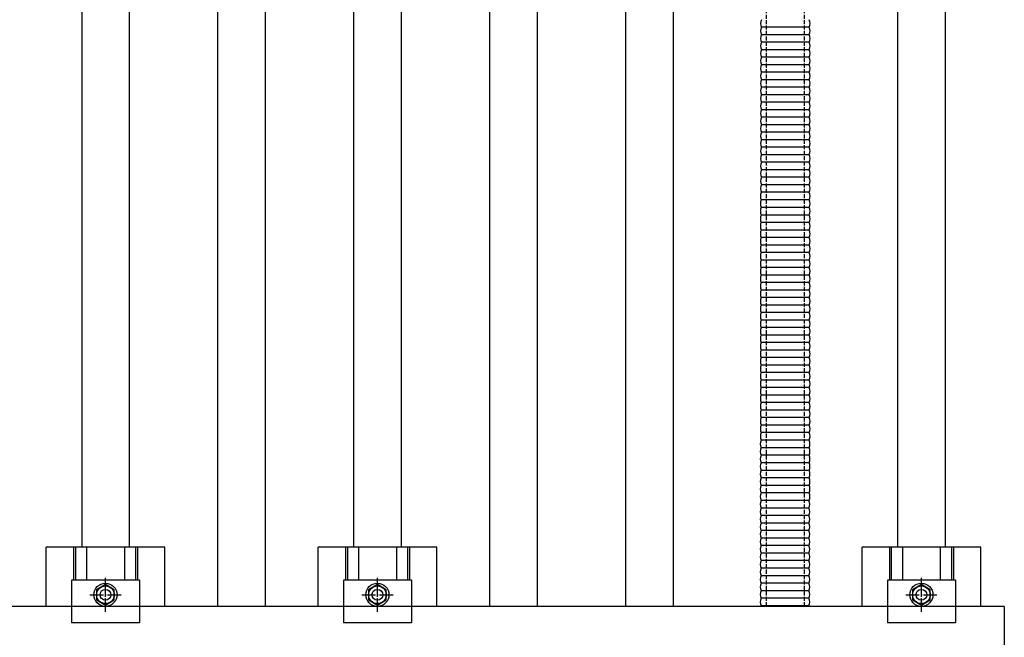
# Model space of a CAD drawing. Units: millimetres. Extents: x 0 to 25259, y 0 to 17820.
# Drawn here: x 6880 to 7604, y 14172 to 14626 of the extents above; entities that cross this region are included whole.
import ezdxf

# ---------------------------------------------------------------- set-up
doc = ezdxf.new("R2010")
doc.units = ezdxf.units.MM
doc.linetypes.add('YCENTER_1', pattern=[13, 10, -1, 1, -1])
doc.linetypes.add('YHIDDEN_1', pattern=[4, 3, -1])
doc.layers.add('YKK_13', color=4, linetype='Continuous', lineweight=30)
doc.layers.add('YKK_A1', color=4, linetype='Continuous', lineweight=30)

msp = doc.modelspace()

# ---------------------------------------------------------------- linework, layer by layer
at = {"layer": 'YKK_13', "linetype": 'YHIDDEN_1'}
for p, q in [((7429.35, 14194.66), (7429.35, 14730.92)), ((7457.35, 14194.66), (7457.35, 14730.92))]:
    msp.add_line(p, q, dxfattribs=at)
at = {"layer": 'YKK_13', "linetype": 'Continuous'}
for p, q in [((7460.86, 14620.45), (7425.7, 14620.45)), ((7460.86, 14620.45), (7425.7, 14620.45)), ((7460.86, 14614.93), (7425.7, 14614.93)), ((7460.86, 14614.93), (7425.7, 14614.93)), ((7460.86, 14609.41), (7425.7, 14609.41)), ((7460.86, 14609.41), (7425.7, 14609.41)), ((7460.86, 14603.9), (7425.7, 14603.9)), ((7460.86, 14603.9), (7425.7, 14603.9)), ((7460.86, 14598.38), (7425.7, 14598.38)), ((7460.86, 14598.38), (7425.7, 14598.38)), ((7460.86, 14592.86), (7425.7, 14592.86)), ((7460.86, 14592.86), (7425.7, 14592.86)), ((7460.86, 14587.34), (7425.7, 14587.34)), ((7460.86, 14587.34), (7425.7, 14587.34)), ((7460.86, 14581.83), (7425.7, 14581.83)), ((7460.86, 14581.83), (7425.7, 14581.83)), ((7460.86, 14576.31), (7425.7, 14576.31)), ((7460.86, 14576.31), (7425.7, 14576.31)), ((7460.86, 14570.79), (7425.7, 14570.79)), ((7460.86, 14570.79), (7425.7, 14570.79)), ((7460.86, 14565.27), (7425.7, 14565.27)), ((7460.86, 14565.27), (7425.7, 14565.27)), ((7460.86, 14559.76), (7425.7, 14559.76)), ((7460.86, 14559.76), (7425.7, 14559.76)), ((7460.86, 14554.24), (7425.7, 14554.24)), ((7460.86, 14554.24), (7425.7, 14554.24)), ((7460.86, 14548.72), (7425.7, 14548.72)), ((7460.86, 14548.72), (7425.7, 14548.72)), ((7460.86, 14548.72), (7425.7, 14548.72)), ((7460.86, 14548.72), (7425.7, 14548.72)), ((7460.86, 14543.21), (7425.7, 14543.21)), ((7460.86, 14543.21), (7425.7, 14543.21)), ((7460.86, 14537.69), (7425.7, 14537.69)), ((7460.86, 14537.69), (7425.7, 14537.69)), ((7460.86, 14532.17), (7425.7, 14532.17)), ((7460.86, 14532.17), (7425.7, 14532.17)), ((7460.86, 14526.65), (7425.7, 14526.65)), ((7460.86, 14526.65), (7425.7, 14526.65)), ((7460.86, 14521.14), (7425.7, 14521.14)), ((7460.86, 14521.14), (7425.7, 14521.14)), ((7460.86, 14515.62), (7425.7, 14515.62)), ((7460.86, 14515.62), (7425.7, 14515.62)), ((7460.86, 14510.1), (7425.7, 14510.1)), ((7460.86, 14510.1), (7425.7, 14510.1)), ((7460.86, 14504.58), (7425.7, 14504.58)), ((7460.86, 14504.58), (7425.7, 14504.58)), ((7460.86, 14499.07), (7425.7, 14499.07)), ((7460.86, 14499.07), (7425.7, 14499.07)), ((7460.8, 14493.42), (7425.64, 14493.42)), ((7460.8, 14493.42), (7425.64, 14493.42)), ((7460.8, 14487.9), (7425.64, 14487.9)), ((7460.8, 14487.9), (7425.64, 14487.9)), ((7460.8, 14482.38), (7425.64, 14482.38)), ((7460.8, 14482.38), (7425.64, 14482.38)), ((7460.8, 14476.87), (7425.64, 14476.87)), ((7460.8, 14476.87), (7425.64, 14476.87)), ((7460.8, 14471.35), (7425.64, 14471.35)), ((7460.8, 14471.35), (7425.64, 14471.35)), ((7460.8, 14465.83), (7425.64, 14465.83)), ((7460.8, 14465.83), (7425.64, 14465.83)), ((7460.8, 14460.31), (7425.64, 14460.31)), ((7460.8, 14460.31), (7425.64, 14460.31)), ((7460.8, 14454.8), (7425.64, 14454.8)), ((7460.8, 14454.8), (7425.64, 14454.8)), ((7460.8, 14449.28), (7425.64, 14449.28)), ((7460.8, 14449.28), (7425.64, 14449.28)), ((7460.8, 14443.76), (7425.64, 14443.76)), ((7460.8, 14443.76), (7425.64, 14443.76)), ((7460.8, 14438.25), (7425.64, 14438.25)), ((7460.8, 14438.25), (7425.64, 14438.25)), ((7460.8, 14432.73), (7425.64, 14432.73)), ((7460.8, 14432.73), (7425.64, 14432.73)), ((7460.8, 14427.21), (7425.64, 14427.21)), ((7460.8, 14427.21), (7425.64, 14427.21)), ((7460.8, 14421.69), (7425.64, 14421.69)), ((7460.8, 14421.69), (7425.64, 14421.69)), ((7460.8, 14416.18), (7425.64, 14416.18)), ((7460.8, 14416.18), (7425.64, 14416.18)), ((7460.8, 14410.66), (7425.64, 14410.66)), ((7460.8, 14410.66), (7425.64, 14410.66)), ((7460.8, 14405.14), (7425.64, 14405.14)), ((7460.8, 14405.14), (7425.64, 14405.14)), ((7460.8, 14399.62), (7425.64, 14399.62)), ((7460.8, 14399.62), (7425.64, 14399.62)), ((7460.8, 14394.11), (7425.64, 14394.11)), ((7460.8, 14394.11), (7425.64, 14394.11)), ((7460.8, 14388.59), (7425.64, 14388.59)), ((7460.8, 14388.59), (7425.64, 14388.59)), ((7460.8, 14383.07), (7425.64, 14383.07)), ((7460.8, 14383.07), (7425.64, 14383.07)), ((7460.8, 14377.55), (7425.64, 14377.55)), ((7460.8, 14377.55), (7425.64, 14377.55)), ((7460.8, 14372.04), (7425.64, 14372.04)), ((7460.8, 14372.04), (7425.64, 14372.04)), ((7460.8, 14366.52), (7425.64, 14366.52)), ((7460.8, 14366.52), (7425.64, 14366.52)), ((7460.8, 14366.52), (7425.64, 14366.52)), ((7460.8, 14366.52), (7425.64, 14366.52)), ((7460.8, 14361), (7425.64, 14361)), ((7460.8, 14361), (7425.64, 14361)), ((7460.8, 14355.49), (7425.64, 14355.49)), ((7460.8, 14355.49), (7425.64, 14355.49)), ((7460.8, 14349.97), (7425.64, 14349.97)), ((7460.8, 14349.97), (7425.64, 14349.97)), ((7460.8, 14344.45), (7425.64, 14344.45)), ((7460.8, 14344.45), (7425.64, 14344.45)), ((7460.8, 14338.93), (7425.64, 14338.93)), ((7460.8, 14338.93), (7425.64, 14338.93)), ((7460.8, 14333.42), (7425.64, 14333.42)), ((7460.8, 14333.42), (7425.64, 14333.42)), ((7460.8, 14327.9), (7425.64, 14327.9)), ((7460.8, 14327.9), (7425.64, 14327.9)), ((7460.8, 14322.38), (7425.64, 14322.38)), ((7460.8, 14322.38), (7425.64, 14322.38)), ((7460.8, 14316.86), (7425.64, 14316.86)), ((7460.8, 14316.86), (7425.64, 14316.86)), ((7460.73, 14311.22), (7425.57, 14311.22)), ((7460.73, 14311.22), (7425.57, 14311.22)), ((7460.73, 14305.7), (7425.57, 14305.7)), ((7460.73, 14305.7), (7425.57, 14305.7)), ((7460.73, 14300.18), (7425.57, 14300.18)), ((7460.73, 14300.18), (7425.57, 14300.18)), ((7460.73, 14294.66), (7425.57, 14294.66)), ((7460.73, 14294.66), (7425.57, 14294.66)), ((7460.73, 14289.15), (7425.57, 14289.15)), ((7460.73, 14289.15), (7425.57, 14289.15)), ((7460.73, 14283.63), (7425.57, 14283.63)), ((7460.73, 14283.63), (7425.57, 14283.63)), ((7460.73, 14278.11), (7425.57, 14278.11)), ((7460.73, 14278.11), (7425.57, 14278.11)), ((7460.73, 14272.59), (7425.57, 14272.59)), ((7460.73, 14272.59), (7425.57, 14272.59)), ((7460.66, 14266.95), (7425.51, 14266.95)), ((7460.66, 14266.95), (7425.51, 14266.95)), ((7460.66, 14261.43), (7425.51, 14261.43)), ((7460.66, 14261.43), (7425.51, 14261.43)), ((7460.66, 14255.91), (7425.51, 14255.91)), ((7460.66, 14255.91), (7425.51, 14255.91)), ((7460.66, 14250.39), (7425.51, 14250.39)), ((7460.66, 14250.39), (7425.51, 14250.39)), ((7460.66, 14244.88), (7425.51, 14244.88)), ((7460.66, 14244.88), (7425.51, 14244.88)), ((7460.66, 14239.36), (7425.51, 14239.36)), ((7460.66, 14239.36), (7425.51, 14239.36)), ((7460.66, 14233.84), (7425.51, 14233.84)), ((7460.66, 14233.84), (7425.51, 14233.84)), ((7460.66, 14228.33), (7425.51, 14228.33)), ((7460.66, 14228.33), (7425.51, 14228.33)), ((7460.6, 14222.68), (7425.44, 14222.68)), ((7460.6, 14222.68), (7425.44, 14222.68)), ((7460.6, 14217.16), (7425.44, 14217.16)), ((7460.6, 14217.16), (7425.44, 14217.16)), ((7460.6, 14211.64), (7425.44, 14211.64)), ((7460.6, 14211.64), (7425.44, 14211.64)), ((7460.6, 14206.12), (7425.44, 14206.12)), ((7460.6, 14206.12), (7425.44, 14206.12)), ((7460.6, 14200.61), (7425.44, 14200.61)), ((7460.6, 14200.61), (7425.44, 14200.61)), ((7460.6, 14195.09), (7425.44, 14195.09)), ((7460.6, 14195.09), (7425.44, 14195.09))]:
    msp.add_line(p, q, dxfattribs=at)
at = {"layer": 'YKK_13'}
for p, q in [((6899.7, 14194.66), (6899.7, 14238.16)), ((6987, 14238.16), (6899.7, 14238.16)), ((6919.83, 14238.16), (6919.83, 14213.96)), ((6921.23, 14238.16), (6921.23, 14213.96)), ((6929.43, 14238.16), (6929.43, 14213.96)), ((6957.27, 14238.16), (6957.27, 14213.96)), ((6965.47, 14238.16), (6965.47, 14213.96)), ((6966.87, 14238.16), (6966.87, 14213.96)), ((6987, 14194.66), (6987, 14238.16)), ((7099.7, 14194.66), (7099.7, 14238.16)), ((7187, 14238.16), (7099.7, 14238.16)), ((7119.83, 14238.16), (7119.83, 14213.96)), ((7121.23, 14238.16), (7121.23, 14213.96)), ((7129.43, 14238.16), (7129.43, 14213.96)), ((7157.27, 14238.16), (7157.27, 14213.96)), ((7165.47, 14238.16), (7165.47, 14213.96)), ((7166.87, 14238.16), (7166.87, 14213.96)), ((7187, 14194.66), (7187, 14238.16)), ((7499.7, 14194.66), (7499.7, 14238.16)), ((7587, 14238.16), (7499.7, 14238.16)), ((7519.83, 14238.16), (7519.83, 14213.96)), ((7521.23, 14238.16), (7521.23, 14213.96)), ((7529.43, 14238.16), (7529.43, 14213.96)), ((7557.27, 14238.16), (7557.27, 14213.96)), ((7565.47, 14238.16), (7565.47, 14213.96)), ((7566.87, 14238.16), (7566.87, 14213.96)), ((7587, 14194.66), (7587, 14238.16)), ((6918.34, 14213.96), (6918.35, 14182.66)), ((6968.35, 14213.96), (6918.34, 14213.96)), ((6968.35, 14213.96), (6968.35, 14182.66)), ((7118.34, 14213.96), (7118.35, 14182.66)), ((7168.35, 14213.96), (7118.34, 14213.96)), ((7168.35, 14213.96), (7168.35, 14182.66)), ((7518.34, 14213.96), (7518.35, 14182.66)), ((7568.35, 14213.96), (7518.34, 14213.96)), ((7568.35, 14213.96), (7568.35, 14182.66)), ((6943.35, 14210.66), (6936.85, 14206.91)), ((6936.85, 14206.91), (6936.85, 14199.41)), ((6949.85, 14206.91), (6943.35, 14210.66)), ((6949.85, 14199.41), (6949.85, 14206.91)), ((7143.35, 14210.66), (7136.85, 14206.91)), ((7136.85, 14206.91), (7136.85, 14199.41)), ((7149.85, 14206.91), (7143.35, 14210.66)), ((7149.85, 14199.41), (7149.85, 14206.91)), ((7543.35, 14210.66), (7536.85, 14206.91)), ((7536.85, 14206.91), (7536.85, 14199.41)), ((7549.85, 14206.91), (7543.35, 14210.66)), ((7549.85, 14199.41), (7549.85, 14206.91)), ((6936.85, 14199.41), (6943.35, 14195.65)), ((6943.35, 14195.65), (6949.85, 14199.41)), ((7136.85, 14199.41), (7143.35, 14195.65)), ((7143.35, 14195.65), (7149.85, 14199.41)), ((7536.85, 14199.41), (7543.35, 14195.65)), ((7543.35, 14195.65), (7549.85, 14199.41)), ((7604.35, 14194.66), (5882.35, 14194.66)), ((7604.35, 14194.66), (7604.35, 13060.66)), ((6968.35, 14182.66), (6918.35, 14182.66)), ((7168.35, 14182.66), (7118.35, 14182.66)), ((7568.35, 14182.66), (7518.35, 14182.66))]:
    msp.add_line(p, q, dxfattribs=at)
at = {"layer": 'YKK_13', "linetype": 'YCENTER_1'}
for p, q in [((6943.35, 14190.65), (6943.35, 14215.66)), ((7143.35, 14190.65), (7143.35, 14215.66)), ((7543.35, 14190.65), (7543.35, 14215.66)), ((6931.85, 14203.16), (6954.85, 14203.16)), ((7131.85, 14203.16), (7154.85, 14203.16)), ((7531.85, 14203.16), (7554.85, 14203.16))]:
    msp.add_line(p, q, dxfattribs=at)
at = {"layer": 'YKK_13'}
for centre, radius in [((6943.35, 14203.16), 8.5), ((6943.35, 14203.16), 6.5), ((6943.35, 14203.16), 4), ((7143.35, 14203.16), 8.5), ((7143.35, 14203.16), 6.5), ((7143.35, 14203.16), 4), ((7543.35, 14203.16), 8.5), ((7543.35, 14203.16), 6.5), ((7543.35, 14203.16), 4)]:
    msp.add_circle(centre, radius, dxfattribs=at)
at = {"layer": 'YKK_13', "linetype": 'Continuous'}
for centre, start, end in [((7431.03, 14623.21), 152.62743, 207.37257), ((7431.03, 14623.21), 152.62743, 207.37257), ((7431.03, 14617.69), 152.62743, 207.37257), ((7431.03, 14617.69), 152.62743, 207.37257), ((7455.53, 14623.21), 332.62743, 27.37257), ((7455.53, 14623.21), 332.62743, 27.37257), ((7455.53, 14617.69), 332.62743, 27.37257), ((7455.53, 14617.69), 332.62743, 27.37257), ((7431.03, 14612.17), 152.62743, 207.37257), ((7431.03, 14612.17), 152.62743, 207.37257), ((7455.53, 14612.17), 332.62743, 27.37257), ((7455.53, 14612.17), 332.62743, 27.37257), ((7431.03, 14606.65), 152.62743, 207.37257), ((7431.03, 14606.65), 152.62743, 207.37257), ((7455.53, 14606.65), 332.62743, 27.37257), ((7455.53, 14606.65), 332.62743, 27.37257), ((7431.03, 14601.14), 152.62743, 207.37257), ((7431.03, 14601.14), 152.62743, 207.37257), ((7431.03, 14595.62), 152.62743, 207.37257), ((7431.03, 14595.62), 152.62743, 207.37257), ((7455.53, 14601.14), 332.62743, 27.37257), ((7455.53, 14601.14), 332.62743, 27.37257), ((7455.53, 14595.62), 332.62743, 27.37257), ((7455.53, 14595.62), 332.62743, 27.37257), ((7431.03, 14590.1), 152.62743, 207.37257), ((7431.03, 14590.1), 152.62743, 207.37257), ((7455.53, 14590.1), 332.62743, 27.37257), ((7455.53, 14590.1), 332.62743, 27.37257), ((7431.03, 14584.58), 152.62743, 207.37257), ((7431.03, 14584.58), 152.62743, 207.37257), ((7455.53, 14584.58), 332.62743, 27.37257), ((7455.53, 14584.58), 332.62743, 27.37257), ((7431.03, 14579.07), 152.62743, 207.37257), ((7431.03, 14579.07), 152.62743, 207.37257), ((7431.03, 14573.55), 152.62743, 207.37257), ((7431.03, 14573.55), 152.62743, 207.37257), ((7455.53, 14579.07), 332.62743, 27.37257), ((7455.53, 14579.07), 332.62743, 27.37257), ((7455.53, 14573.55), 332.62743, 27.37257), ((7455.53, 14573.55), 332.62743, 27.37257), ((7431.03, 14568.03), 152.62743, 207.37257), ((7431.03, 14568.03), 152.62743, 207.37257), ((7455.53, 14568.03), 332.62743, 27.37257), ((7455.53, 14568.03), 332.62743, 27.37257), ((7431.03, 14562.52), 152.62743, 207.37257), ((7431.03, 14562.52), 152.62743, 207.37257), ((7455.53, 14562.52), 332.62743, 27.37257), ((7455.53, 14562.52), 332.62743, 27.37257), ((7431.03, 14557), 152.62743, 207.37257), ((7431.03, 14557), 152.62743, 207.37257), ((7431.03, 14551.48), 152.62743, 207.37257), ((7431.03, 14551.48), 152.62743, 207.37257), ((7455.53, 14557), 332.62743, 27.37257), ((7455.53, 14557), 332.62743, 27.37257), ((7455.53, 14551.48), 332.62743, 27.37257), ((7455.53, 14551.48), 332.62743, 27.37257), ((7431.03, 14545.96), 152.62743, 207.37257), ((7431.03, 14545.96), 152.62743, 207.37257), ((7455.53, 14545.96), 332.62743, 27.37257), ((7455.53, 14545.96), 332.62743, 27.37257), ((7431.03, 14540.45), 152.62743, 207.37257), ((7431.03, 14540.45), 152.62743, 207.37257), ((7455.53, 14540.45), 332.62743, 27.37257), ((7455.53, 14540.45), 332.62743, 27.37257), ((7431.03, 14534.93), 152.62743, 207.37257), ((7431.03, 14534.93), 152.62743, 207.37257), ((7455.53, 14534.93), 332.62743, 27.37257), ((7455.53, 14534.93), 332.62743, 27.37257), ((7431.03, 14529.41), 152.62743, 207.37257), ((7431.03, 14529.41), 152.62743, 207.37257), ((7431.03, 14523.89), 152.62743, 207.37257), ((7431.03, 14523.89), 152.62743, 207.37257), ((7455.53, 14529.41), 332.62743, 27.37257), ((7455.53, 14529.41), 332.62743, 27.37257), ((7455.53, 14523.89), 332.62743, 27.37257), ((7455.53, 14523.89), 332.62743, 27.37257), ((7431.03, 14518.38), 152.62743, 207.37257), ((7431.03, 14518.38), 152.62743, 207.37257), ((7455.53, 14518.38), 332.62743, 27.37257), ((7455.53, 14518.38), 332.62743, 27.37257), ((7431.03, 14512.86), 152.62743, 207.37257), ((7431.03, 14512.86), 152.62743, 207.37257), ((7455.53, 14512.86), 332.62743, 27.37257), ((7455.53, 14512.86), 332.62743, 27.37257), ((7431.03, 14507.34), 152.62743, 207.37257), ((7431.03, 14507.34), 152.62743, 207.37257), ((7431.03, 14501.83), 152.62743, 207.37257), ((7431.03, 14501.83), 152.62743, 207.37257), ((7455.53, 14507.34), 332.62743, 27.37257), ((7455.53, 14507.34), 332.62743, 27.37257), ((7455.53, 14501.83), 332.62743, 27.37257), ((7455.53, 14501.83), 332.62743, 27.37257), ((7430.97, 14496.18), 152.62743, 207.37257), ((7430.97, 14496.18), 152.62743, 207.37257), ((7431.03, 14496.31), 152.62743, 154.03086), ((7431.03, 14496.31), 152.62743, 154.03086), ((7455.47, 14496.18), 332.62743, 27.37257), ((7455.47, 14496.18), 332.62743, 27.37257), ((7455.53, 14496.31), 25.96914, 27.37257), ((7455.53, 14496.31), 25.96914, 27.37257), ((7430.97, 14490.66), 152.62743, 207.37257), ((7430.97, 14490.66), 152.62743, 207.37257), ((7455.47, 14490.66), 332.62743, 27.37257), ((7455.47, 14490.66), 332.62743, 27.37257), ((7430.97, 14485.14), 152.62743, 207.37257), ((7430.97, 14485.14), 152.62743, 207.37257), ((7430.97, 14479.62), 152.62743, 207.37257), ((7430.97, 14479.62), 152.62743, 207.37257), ((7455.47, 14485.14), 332.62743, 27.37257), ((7455.47, 14485.14), 332.62743, 27.37257), ((7455.47, 14479.62), 332.62743, 27.37257), ((7455.47, 14479.62), 332.62743, 27.37257), ((7430.97, 14474.11), 152.62743, 207.37257), ((7430.97, 14474.11), 152.62743, 207.37257), ((7455.47, 14474.11), 332.62743, 27.37257), ((7455.47, 14474.11), 332.62743, 27.37257), ((7430.97, 14468.59), 152.62743, 207.37257), ((7430.97, 14468.59), 152.62743, 207.37257), ((7455.47, 14468.59), 332.62743, 27.37257), ((7455.47, 14468.59), 332.62743, 27.37257), ((7430.97, 14463.07), 152.62743, 207.37257), ((7430.97, 14463.07), 152.62743, 207.37257), ((7430.97, 14457.56), 152.62743, 207.37257), ((7430.97, 14457.56), 152.62743, 207.37257), ((7455.47, 14463.07), 332.62743, 27.37257), ((7455.47, 14463.07), 332.62743, 27.37257), ((7455.47, 14457.56), 332.62743, 27.37257), ((7455.47, 14457.56), 332.62743, 27.37257), ((7430.97, 14452.04), 152.62743, 207.37257), ((7430.97, 14452.04), 152.62743, 207.37257), ((7455.47, 14452.04), 332.62743, 27.37257), ((7455.47, 14452.04), 332.62743, 27.37257), ((7430.97, 14446.52), 152.62743, 207.37257), ((7430.97, 14446.52), 152.62743, 207.37257), ((7455.47, 14446.52), 332.62743, 27.37257), ((7455.47, 14446.52), 332.62743, 27.37257), ((7430.97, 14441), 152.62743, 207.37257), ((7430.97, 14441), 152.62743, 207.37257), ((7430.97, 14435.49), 152.62743, 207.37257), ((7430.97, 14435.49), 152.62743, 207.37257), ((7455.47, 14441), 332.62743, 27.37257), ((7455.47, 14441), 332.62743, 27.37257), ((7455.47, 14435.49), 332.62743, 27.37257), ((7455.47, 14435.49), 332.62743, 27.37257), ((7430.97, 14429.97), 152.62743, 207.37257), ((7430.97, 14429.97), 152.62743, 207.37257), ((7455.47, 14429.97), 332.62743, 27.37257), ((7455.47, 14429.97), 332.62743, 27.37257), ((7430.97, 14424.45), 152.62743, 207.37257), ((7430.97, 14424.45), 152.62743, 207.37257), ((7455.47, 14424.45), 332.62743, 27.37257), ((7455.47, 14424.45), 332.62743, 27.37257), ((7430.97, 14418.93), 152.62743, 207.37257), ((7430.97, 14418.93), 152.62743, 207.37257), ((7455.47, 14418.93), 332.62743, 27.37257), ((7455.47, 14418.93), 332.62743, 27.37257), ((7430.97, 14413.42), 152.62743, 207.37257), ((7430.97, 14413.42), 152.62743, 207.37257), ((7430.97, 14407.9), 152.62743, 207.37257), ((7430.97, 14407.9), 152.62743, 207.37257), ((7455.47, 14413.42), 332.62743, 27.37257), ((7455.47, 14413.42), 332.62743, 27.37257), ((7455.47, 14407.9), 332.62743, 27.37257), ((7455.47, 14407.9), 332.62743, 27.37257), ((7430.97, 14402.38), 152.62743, 207.37257), ((7430.97, 14402.38), 152.62743, 207.37257), ((7455.47, 14402.38), 332.62743, 27.37257), ((7455.47, 14402.38), 332.62743, 27.37257), ((7430.97, 14396.87), 152.62743, 207.37257), ((7430.97, 14396.87), 152.62743, 207.37257), ((7455.47, 14396.87), 332.62743, 27.37257), ((7455.47, 14396.87), 332.62743, 27.37257), ((7430.97, 14391.35), 152.62743, 207.37257), ((7430.97, 14391.35), 152.62743, 207.37257), ((7430.97, 14385.83), 152.62743, 207.37257), ((7430.97, 14385.83), 152.62743, 207.37257), ((7455.47, 14391.35), 332.62743, 27.37257), ((7455.47, 14391.35), 332.62743, 27.37257), ((7455.47, 14385.83), 332.62743, 27.37257), ((7455.47, 14385.83), 332.62743, 27.37257), ((7430.97, 14380.31), 152.62743, 207.37257), ((7430.97, 14380.31), 152.62743, 207.37257), ((7455.47, 14380.31), 332.62743, 27.37257), ((7455.47, 14380.31), 332.62743, 27.37257), ((7430.97, 14374.8), 152.62743, 207.37257), ((7430.97, 14374.8), 152.62743, 207.37257), ((7455.47, 14374.8), 332.62743, 27.37257), ((7455.47, 14374.8), 332.62743, 27.37257), ((7430.97, 14369.28), 152.62743, 207.37257), ((7430.97, 14369.28), 152.62743, 207.37257), ((7430.97, 14363.76), 152.62743, 207.37257), ((7430.97, 14363.76), 152.62743, 207.37257), ((7455.47, 14369.28), 332.62743, 27.37257), ((7455.47, 14369.28), 332.62743, 27.37257), ((7455.47, 14363.76), 332.62743, 27.37257), ((7455.47, 14363.76), 332.62743, 27.37257), ((7430.97, 14358.24), 152.62743, 207.37257), ((7430.97, 14358.24), 152.62743, 207.37257), ((7455.47, 14358.24), 332.62743, 27.37257), ((7455.47, 14358.24), 332.62743, 27.37257), ((7430.97, 14352.73), 152.62743, 207.37257), ((7430.97, 14352.73), 152.62743, 207.37257), ((7455.47, 14352.73), 332.62743, 27.37257), ((7455.47, 14352.73), 332.62743, 27.37257), ((7430.97, 14347.21), 152.62743, 207.37257), ((7430.97, 14347.21), 152.62743, 207.37257), ((7430.97, 14341.69), 152.62743, 207.37257), ((7430.97, 14341.69), 152.62743, 207.37257), ((7455.47, 14347.21), 332.62743, 27.37257), ((7455.47, 14347.21), 332.62743, 27.37257), ((7455.47, 14341.69), 332.62743, 27.37257), ((7455.47, 14341.69), 332.62743, 27.37257), ((7430.97, 14336.18), 152.62743, 207.37257), ((7430.97, 14336.18), 152.62743, 207.37257), ((7455.47, 14336.18), 332.62743, 27.37257), ((7455.47, 14336.18), 332.62743, 27.37257), ((7430.97, 14330.66), 152.62743, 207.37257), ((7430.97, 14330.66), 152.62743, 207.37257), ((7455.47, 14330.66), 332.62743, 27.37257), ((7455.47, 14330.66), 332.62743, 27.37257), ((7430.97, 14325.14), 152.62743, 207.37257), ((7430.97, 14325.14), 152.62743, 207.37257), ((7430.97, 14319.62), 152.62743, 207.37257), ((7430.97, 14319.62), 152.62743, 207.37257), ((7455.47, 14325.14), 332.62743, 27.37257), ((7455.47, 14325.14), 332.62743, 27.37257), ((7455.47, 14319.62), 332.62743, 27.37257), ((7455.47, 14319.62), 332.62743, 27.37257), ((7430.9, 14313.97), 152.62743, 207.37257), ((7430.9, 14313.97), 152.62743, 207.37257), ((7430.97, 14314.11), 152.62743, 154.03086), ((7430.97, 14314.11), 152.62743, 154.03086), ((7455.4, 14313.97), 332.62743, 27.37257), ((7455.4, 14313.97), 332.62743, 27.37257), ((7455.47, 14314.11), 25.96914, 27.37257), ((7455.47, 14314.11), 25.96914, 27.37257), ((7430.9, 14308.46), 152.62743, 207.37257), ((7430.9, 14308.46), 152.62743, 207.37257), ((7455.4, 14308.46), 332.62743, 27.37257), ((7455.4, 14308.46), 332.62743, 27.37257), ((7430.9, 14302.94), 152.62743, 207.37257), ((7430.9, 14302.94), 152.62743, 207.37257), ((7455.4, 14302.94), 332.62743, 27.37257), ((7455.4, 14302.94), 332.62743, 27.37257), ((7430.9, 14297.42), 152.62743, 207.37257), ((7430.9, 14297.42), 152.62743, 207.37257), ((7430.9, 14291.91), 152.62743, 207.37257), ((7430.9, 14291.91), 152.62743, 207.37257), ((7455.4, 14297.42), 332.62743, 27.37257), ((7455.4, 14297.42), 332.62743, 27.37257), ((7455.4, 14291.91), 332.62743, 27.37257), ((7455.4, 14291.91), 332.62743, 27.37257), ((7430.9, 14286.39), 152.62743, 207.37257), ((7430.9, 14286.39), 152.62743, 207.37257), ((7455.4, 14286.39), 332.62743, 27.37257), ((7455.4, 14286.39), 332.62743, 27.37257), ((7430.9, 14280.87), 152.62743, 207.37257), ((7430.9, 14280.87), 152.62743, 207.37257), ((7455.4, 14280.87), 332.62743, 27.37257), ((7455.4, 14280.87), 332.62743, 27.37257), ((7430.84, 14269.7), 152.62743, 207.37257), ((7430.84, 14269.7), 152.62743, 207.37257), ((7430.9, 14275.35), 152.62743, 207.37257), ((7430.9, 14275.35), 152.62743, 207.37257), ((7430.9, 14269.84), 152.62743, 154.03086), ((7430.9, 14269.84), 152.62743, 154.03086), ((7455.34, 14269.7), 332.62743, 27.37257), ((7455.34, 14269.7), 332.62743, 27.37257), ((7455.4, 14275.35), 332.62743, 27.37257), ((7455.4, 14275.35), 332.62743, 27.37257), ((7455.4, 14269.84), 25.96914, 27.37257), ((7455.4, 14269.84), 25.96914, 27.37257), ((7430.84, 14264.19), 152.62743, 207.37257), ((7430.84, 14264.19), 152.62743, 207.37257), ((7455.34, 14264.19), 332.62743, 27.37257), ((7455.34, 14264.19), 332.62743, 27.37257), ((7430.84, 14258.67), 152.62743, 207.37257), ((7430.84, 14258.67), 152.62743, 207.37257), ((7455.34, 14258.67), 332.62743, 27.37257), ((7455.34, 14258.67), 332.62743, 27.37257), ((7430.84, 14253.15), 152.62743, 207.37257), ((7430.84, 14253.15), 152.62743, 207.37257), ((7430.84, 14247.64), 152.62743, 207.37257), ((7430.84, 14247.64), 152.62743, 207.37257), ((7455.34, 14253.15), 332.62743, 27.37257), ((7455.34, 14253.15), 332.62743, 27.37257), ((7455.34, 14247.64), 332.62743, 27.37257), ((7455.34, 14247.64), 332.62743, 27.37257), ((7430.84, 14242.12), 152.62743, 207.37257), ((7430.84, 14242.12), 152.62743, 207.37257), ((7455.34, 14242.12), 332.62743, 27.37257), ((7455.34, 14242.12), 332.62743, 27.37257), ((7430.84, 14236.6), 152.62743, 207.37257), ((7430.84, 14236.6), 152.62743, 207.37257), ((7455.34, 14236.6), 332.62743, 27.37257), ((7455.34, 14236.6), 332.62743, 27.37257), ((7430.77, 14225.44), 152.62743, 207.37257), ((7430.77, 14225.44), 152.62743, 207.37257), ((7430.84, 14231.08), 152.62743, 207.37257), ((7430.84, 14231.08), 152.62743, 207.37257), ((7430.84, 14225.57), 152.62743, 154.03086), ((7430.84, 14225.57), 152.62743, 154.03086), ((7455.27, 14225.44), 332.62743, 27.37257), ((7455.27, 14225.44), 332.62743, 27.37257), ((7455.34, 14231.08), 332.62743, 27.37257), ((7455.34, 14231.08), 332.62743, 27.37257), ((7455.34, 14225.57), 25.96914, 27.37257), ((7455.34, 14225.57), 25.96914, 27.37257), ((7430.77, 14219.92), 152.62743, 207.37257), ((7430.77, 14219.92), 152.62743, 207.37257), ((7455.27, 14219.92), 332.62743, 27.37257), ((7455.27, 14219.92), 332.62743, 27.37257), ((7430.77, 14214.4), 152.62743, 207.37257), ((7430.77, 14214.4), 152.62743, 207.37257), ((7455.27, 14214.4), 332.62743, 27.37257), ((7455.27, 14214.4), 332.62743, 27.37257), ((7430.77, 14208.88), 152.62743, 207.37257), ((7430.77, 14208.88), 152.62743, 207.37257), ((7455.27, 14208.88), 332.62743, 27.37257), ((7455.27, 14208.88), 332.62743, 27.37257), ((7430.77, 14203.37), 152.62743, 207.37257), ((7430.77, 14203.37), 152.62743, 207.37257), ((7430.77, 14197.85), 152.62743, 207.37257), ((7430.77, 14197.85), 152.62743, 207.37257), ((7455.27, 14203.37), 332.62743, 27.37257), ((7455.27, 14203.37), 332.62743, 27.37257), ((7455.27, 14197.85), 332.62743, 27.37257), ((7455.27, 14197.85), 332.62743, 27.37257), ((7430.77, 14192.33), 152.62743, 157.17807), ((7430.77, 14192.33), 152.62743, 157.17807), ((7455.27, 14192.33), 22.82193, 27.37257), ((7455.27, 14192.33), 22.82193, 27.37257)]:
    msp.add_arc(centre, 6, start, end, dxfattribs=at)
at = {"layer": 'YKK_A1'}
for p, q in [((6925.85, 15013.74), (6925.85, 14238.16)), ((6960.85, 15013.74), (6960.85, 14238.16)), ((7025.85, 15013.74), (7025.85, 14194.66)), ((7060.85, 15013.74), (7060.85, 14194.66)), ((7125.85, 15013.74), (7125.85, 14238.16)), ((7160.85, 15013.74), (7160.85, 14238.16)), ((7225.85, 15013.74), (7225.85, 14194.66)), ((7260.85, 15013.74), (7260.85, 14194.66)), ((7325.85, 15013.74), (7325.85, 14194.66)), ((7560.85, 15013.74), (7560.85, 14238.16)), ((7360.85, 14830.24), (7360.85, 14194.66)), ((7525.85, 14830.24), (7525.85, 14238.16))]:
    msp.add_line(p, q, dxfattribs=at)

doc.saveas('drawing.dxf')
